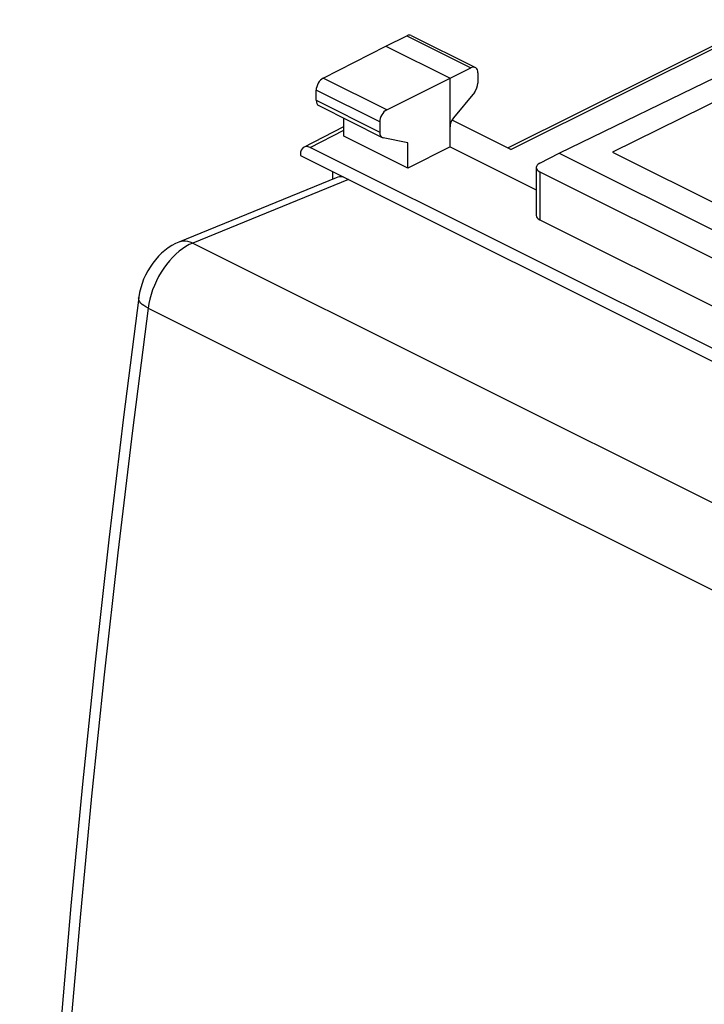
# Model space of a CAD drawing. Units: millimetres. Extents: x 110.5 to 156.7, y 92.5 to 157.2.
# Drawn here: x 110.5 to 127.8, y 127.4 to 152.3 of the extents above; entities that cross this region are included whole.
import ezdxf

# ---------------------------------------------------------------- set-up
doc = ezdxf.new("R2010")
doc.units = ezdxf.units.MM
doc.header["$LTSCALE"] = 16.335
for name, color, linetype in [('ASSI', 7, 'CONTINUOUS'), ('DRAFT', 7, 'CONTINUOUS'), ('RACCORDO', 7, 'CONTINUOUS')]:
    doc.layers.add(name, color=color, linetype=linetype)

msp = doc.modelspace()

# ---------------------------------------------------------------- linework, layer by layer
at = {"layer": 'ASSI', "color": 7, "linetype": 'CONTINUOUS'}
for p, q in [((117.637, 148.869), (133.405, 140.984)), ((118.45, 148.462), (118.45, 148.269))]:
    msp.add_line(p, q, dxfattribs=at)
at = {"layer": 'DRAFT', "color": 7, "linetype": 'CONTINUOUS'}
for p, q in [((119.793, 151.636), (121.42, 150.823)), ((118.739, 149.36), (118.739, 149.812)), ((120.353, 148.553), (118.739, 149.36)), ((120.353, 148.553), (120.353, 149.19)), ((121.42, 149.091), (120.353, 148.553)), ((121.42, 149.091), (123.598, 148.002)), ((124.177, 148.925), (130.4, 145.813)), ((125.521, 148.955), (130.471, 146.48))]:
    msp.add_line(p, q, dxfattribs=at)
at = {"layer": 'RACCORDO', "color": 7, "linetype": 'CONTINUOUS'}
for p, q in [((122.876, 149.063), (129.384, 152.304)), ((119.793, 151.636), (120.328, 151.897)), ((120.439, 151.903), (122.058, 151.094)), ((118.211, 150.824), (119.793, 151.636)), ((124.177, 148.925), (129.655, 151.593)), ((130.259, 151.29), (125.521, 148.955)), ((121.42, 150.823), (121.948, 151.087)), ((122.123, 150.959), (122.123, 150.698)), ((119.818, 150.021), (121.42, 150.823)), ((121.42, 149.091), (121.42, 150.823)), ((118.036, 150.266), (118.036, 150.52)), ((122.035, 150.466), (121.508, 149.824)), ((118.101, 150.131), (119.707, 149.328)), ((119.642, 149.717), (119.642, 149.463)), ((122.951, 149.025), (121.469, 149.766)), ((117.727, 149.082), (118.739, 149.599)), ((120.353, 149.19), (119.731, 149.32)), ((133.158, 141.436), (117.884, 149.072)), ((123.684, 148.672), (124.177, 148.925)), ((117.637, 148.893), (117.637, 148.869)), ((123.598, 148.565), (123.598, 147.35)), ((123.685, 148.459), (129.478, 145.562)), ((118.54, 148.305), (114.564, 146.68)), ((123.685, 147.244), (129.478, 144.347))]:
    msp.add_line(p, q, dxfattribs=at)
at = {"layer": 'RACCORDO', "color": 250, "linetype": 'CONTINUOUS'}
for p, q in [((122.951, 149.025), (129.266, 152.17)), ((120.328, 151.897), (121.948, 151.087)), ((119.818, 150.021), (118.211, 150.824)), ((119.642, 149.717), (118.036, 150.52)), ((118.036, 150.266), (119.642, 149.463)), ((117.884, 149.072), (118.739, 149.509)), ((123.685, 148.459), (123.685, 147.244)), ((118.849, 148.262), (114.916, 146.655)), ((114.916, 146.655), (144.968, 131.629)), ((113.787, 145.011), (143.822, 129.993))]:
    msp.add_line(p, q, dxfattribs=at)
at = {"layer": 'RACCORDO', "color": 7, "linetype": 'CONTINUOUS'}
for points in [[(114.564, 146.68), (114.481, 146.643), (114.389, 146.593), (114.299, 146.536), (114.212, 146.47), (114.129, 146.399), (114.05, 146.32), (113.974, 146.235), (113.904, 146.145), (113.838, 146.049), (113.778, 145.949), (113.724, 145.845), (113.676, 145.739), (113.635, 145.63), (113.601, 145.519), (113.574, 145.408), (113.554, 145.296), (113.551, 145.275)], [(113.551, 145.275), (113.165, 142.256), (112.793, 139.152), (112.447, 136.056), (112.128, 132.969), (111.836, 129.891), (111.571, 126.824), (111.332, 123.766), (111.12, 120.72), (110.935, 117.684), (110.777, 114.66), (110.646, 111.647), (110.544, 108.731)]]:
    msp.add_lwpolyline(points, dxfattribs=at)
at = {"layer": 'RACCORDO', "color": 250, "linetype": 'CONTINUOUS'}
for points in [[(114.916, 146.655), (114.855, 146.68), (114.795, 146.697), (114.736, 146.706), (114.677, 146.706), (114.621, 146.698), (114.564, 146.68)], [(114.916, 146.655), (114.829, 146.615), (114.742, 146.567), (114.656, 146.511), (114.571, 146.446), (114.488, 146.374), (114.407, 146.294), (114.328, 146.208), (114.254, 146.116), (114.183, 146.018), (114.116, 145.915), (114.054, 145.809), (113.998, 145.699), (113.947, 145.586), (113.902, 145.472), (113.863, 145.356), (113.831, 145.24), (113.805, 145.125), (113.787, 145.011)], [(113.787, 145.011), (113.731, 145.041), (113.682, 145.072), (113.641, 145.105), (113.606, 145.138), (113.58, 145.171), (113.562, 145.205), (113.552, 145.238), (113.55, 145.27), (113.551, 145.275)], [(113.787, 145.011), (113.391, 141.911), (113.021, 138.82), (112.677, 135.737), (112.36, 132.663), (112.069, 129.599), (111.805, 126.545), (111.567, 123.501), (111.356, 120.468), (111.172, 117.446), (111.014, 114.435), (110.883, 111.436), (110.778, 108.449)]]:
    msp.add_lwpolyline(points, dxfattribs=at)
at = {"layer": 'RACCORDO', "color": 7, "linetype": 'CONTINUOUS'}
for centre, major_axis, ratio, start_param, end_param in [((120.327, 151.68), (0.113, 0.223), 0.615927, 0.002898, 0.681788), ((121.947, 150.87), (0.111, 0.224), 0.608802, 5.394294, 6.959273), ((118.212, 150.608), (0.111, 0.224), 0.608802, 0.687723, 2.252702), ((121.947, 150.609), (0.111, 0.224), 0.608802, -1.936089, -0.888891), ((118.212, 150.355), (0.111, 0.224), 0.608802, -4.030484, -3.144365), ((119.819, 149.805), (0.113, 0.223), 0.615927, 0.693424, 2.258402), ((121.595, 149.681), (0.111, 0.224), 0.608802, 1.205504, 2.252694), ((119.819, 149.551), (0.113, 0.223), 0.615927, -4.024783, -2.977585), ((117.884, 148.769), (-0.157, 0.313), 0.612368, -0.684678, 0.886118), ((123.898, 148.566), (0.3, 0.001), 0.503554, 8.642794, 10.207773), ((118.829, 147.559), (-0.279, 0.75), 0.661092, -0.309051, 0.02132), ((123.898, 147.352), (0.3, 0.002), 0.505325, 3.137977, 3.923364)]:
    msp.add_ellipse(centre, major_axis=major_axis, ratio=ratio, start_param=start_param, end_param=end_param, dxfattribs=at)

doc.saveas('drawing.dxf')
